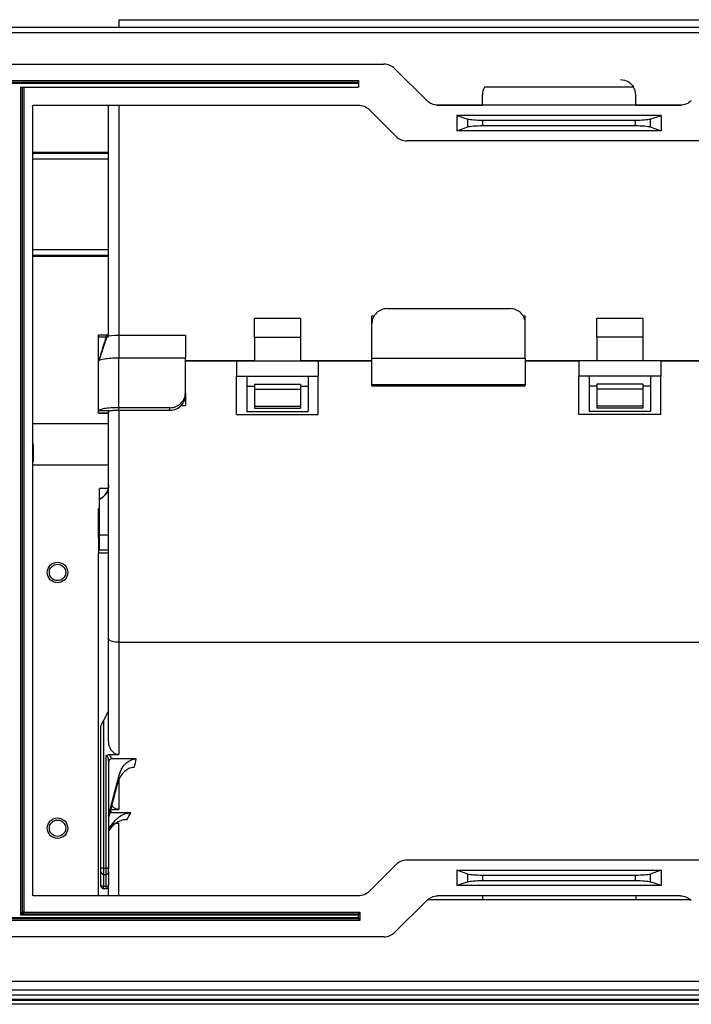
# Model space of a CAD drawing. Units: inches. Extents: x 0 to 6495, y 0 to 4633.
# Drawn here: x 1701 to 1832, y 3323 to 3515 of the extents above; entities that cross this region are included whole.
import ezdxf

# ---------------------------------------------------------------- set-up
doc = ezdxf.new("R2010")
doc.units = ezdxf.units.IN
doc.header["$MEASUREMENT"] = 0
doc.layers.add('LG-AIRCON', color=3, linetype='Continuous')

msp = doc.modelspace()

# ---------------------------------------------------------------- linework, layer by layer
at = {"layer": 'LG-AIRCON', "linetype": 'Continuous', "extrusion": (-4.05736e-16, -1, 0)}
for p, q in [((1720.310676, 3515.380132), (1848.310676, 3515.380132)), ((1720.310676, 3515.380132), (1720.310676, 3513.878678)), ((2255.40712, 3513.878655), (1357.40712, 3513.878655)), ((1357.40712, 3512.878655), (2255.40712, 3512.878655)), ((1470.899761, 3506.673632), (1772.164479, 3506.673632)), ((1780.52844, 3499.552311), (1774.2858, 3505.794952)), ((1475.599761, 3503.473632), (1767.164479, 3503.473632)), ((1475.899761, 3503.173632), (1767.164479, 3503.173632)), ((1767.164479, 3502.873632), (1475.899761, 3502.873632)), ((1701.10712, 3502.173632), (1767.164479, 3502.173632)), ((1701.10712, 3340.273632), (1701.10712, 3502.173632)), ((1701.40712, 3502.173632), (1701.40712, 3340.873632)), ((1701.70712, 3502.173632), (1701.70712, 3340.873632)), ((1767.164479, 3503.473632), (1767.164479, 3503.173632)), ((1767.164479, 3503.173632), (1767.164479, 3502.873632)), ((1767.164479, 3502.873632), (1767.164479, 3502.173632)), ((1821.005196, 3502.173632), (1791.809044, 3502.173632)), ((1791.40712, 3498.673632), (1791.40712, 3500.673632)), ((1821.40712, 3498.673632), (1821.40712, 3500.673632)), ((1703.40712, 3498.373632), (1703.40712, 3344.373632)), ((1703.70712, 3498.673632), (1767.164479, 3498.673632)), ((1718.310676, 3453.425666), (1718.310676, 3498.678212)), ((1720.310676, 3498.678435), (1720.310676, 3453.551382)), ((1782.476432, 3498.678655), (1791.41037, 3498.678655)), ((1830.164479, 3498.673632), (1782.649761, 3498.673632)), ((1821.40387, 3498.678655), (1830.337807, 3498.678655)), ((1769.2858, 3497.794952), (1774.52844, 3492.552311)), ((1826.40712, 3496.673632), (1786.40712, 3496.673632)), ((1786.40712, 3496.673632), (1788.600427, 3495.920374)), ((1786.40712, 3496.673632), (1786.40712, 3493.673632)), ((1788.600427, 3494.426889), (1788.600427, 3495.920374)), ((1824.213813, 3495.920374), (1826.40712, 3496.673632)), ((1824.213813, 3495.920374), (1824.213813, 3494.426889)), ((1826.40712, 3496.673632), (1826.40712, 3493.673632)), ((1786.40712, 3493.673632), (1788.600427, 3494.426889)), ((1821.394735, 3495.673632), (1791.419504, 3495.673632)), ((1791.419504, 3495.673632), (1791.419504, 3494.673632)), ((1791.419504, 3494.673632), (1821.394735, 3494.673632)), ((1821.394735, 3494.673632), (1821.394735, 3495.673632)), ((1824.213813, 3494.426889), (1826.40712, 3493.673632)), ((1826.40712, 3493.673632), (1786.40712, 3493.673632)), ((1836.164479, 3491.673632), (1776.649761, 3491.673632)), ((1703.410557, 3489.452716), (1718.31587, 3489.452716)), ((1703.410557, 3489.261053), (1718.31587, 3489.261053)), ((1718.31587, 3488.111075), (1703.410557, 3488.111075)), ((1703.410204, 3470.436188), (1718.313892, 3470.436188)), ((1718.313892, 3469.28621), (1703.410204, 3469.28621)), ((1718.313892, 3469.094547), (1703.410204, 3469.094547)), ((1769.810676, 3457.46454), (1770.231144, 3457.46454)), ((1769.810676, 3455.978673), (1769.810676, 3457.46454)), ((1772.810676, 3458.88951), (1796.810676, 3458.88951)), ((1799.390207, 3457.46454), (1799.810676, 3457.46454)), ((1799.810676, 3455.978673), (1799.810676, 3457.46454)), ((1746.810676, 3457.049043), (1755.810676, 3457.049043)), ((1746.810676, 3453.334274), (1746.810676, 3457.049043)), ((1755.810676, 3457.049043), (1755.810676, 3453.334274)), ((1769.810676, 3449.186881), (1769.810676, 3455.978721)), ((1799.810676, 3449.186881), (1799.810676, 3455.978721)), ((1813.810676, 3457.049043), (1822.810676, 3457.049043)), ((1813.810676, 3453.334274), (1813.810676, 3457.049043)), ((1822.810676, 3457.049043), (1822.810676, 3453.334274)), ((1718.310676, 3453.684937), (1716.310676, 3453.684937)), ((1716.310676, 3453.381759), (1716.310676, 3453.684937)), ((1720.310676, 3453.704515), (1733.310676, 3453.704515)), ((1733.310676, 3453.704515), (1733.310676, 3449.216281)), ((1716.310676, 3448.520287), (1716.310676, 3453.381759)), ((1716.310676, 3453.381759), (1718.310676, 3453.381759)), ((1746.810676, 3453.334207), (1755.810676, 3453.334207)), ((1746.810676, 3453.334207), (1746.810676, 3448.702717)), ((1755.810676, 3453.334207), (1755.810676, 3448.702717)), ((1822.810676, 3453.334207), (1813.810676, 3453.334207)), ((1813.810676, 3453.334207), (1813.810676, 3448.702717)), ((1822.810676, 3453.334207), (1822.810676, 3448.702717)), ((1716.310676, 3438.885354), (1716.310676, 3448.520212)), ((1733.310676, 3449.216281), (1720.310676, 3449.216281)), ((1720.310676, 3439.513652), (1720.310676, 3449.215889)), ((1733.310676, 3442.424441), (1733.310676, 3449.216281)), ((1733.310676, 3448.732174), (1746.811113, 3448.732174)), ((1733.310676, 3448.702774), (1743.310676, 3448.702774)), ((1743.310676, 3448.702774), (1743.310676, 3445.702774)), ((1743.310676, 3448.702774), (1759.310676, 3448.702774)), ((1755.810644, 3448.732174), (1769.810676, 3448.732174)), ((1759.310676, 3448.702774), (1759.310676, 3445.702774)), ((1759.310676, 3448.702774), (1769.810676, 3448.702774)), ((1769.810676, 3449.186881), (1799.810676, 3449.186881)), ((1769.810676, 3443.972486), (1769.810676, 3449.186881)), ((1799.810676, 3449.186881), (1799.810676, 3443.972486)), ((1799.810676, 3448.732174), (1813.810707, 3448.732174)), ((1799.810676, 3448.702774), (1810.310676, 3448.702774)), ((1826.310676, 3448.702774), (1810.310676, 3448.702774)), ((1810.310676, 3448.702774), (1810.310676, 3445.702774)), ((1822.810238, 3448.732174), (1836.310676, 3448.732174)), ((1826.310676, 3448.702774), (1826.310676, 3445.702774)), ((1826.310676, 3448.702774), (1836.310676, 3448.702774)), ((1743.310676, 3438.202774), (1743.310676, 3445.702774)), ((1743.310676, 3445.702774), (1745.310676, 3445.702774)), ((1745.310676, 3445.702774), (1745.310676, 3438.797199)), ((1745.310676, 3445.702774), (1757.310676, 3445.702774)), ((1746.810676, 3444.13989), (1746.810676, 3443.169627)), ((1746.810676, 3444.13989), (1755.810676, 3444.13989)), ((1755.810676, 3444.13989), (1755.810676, 3443.169627)), ((1757.310676, 3445.702774), (1757.310676, 3438.797199)), ((1757.310676, 3445.702774), (1759.310676, 3445.702774)), ((1759.310676, 3438.202774), (1759.310676, 3445.702774)), ((1799.810676, 3443.972486), (1769.810676, 3443.972486)), ((1769.810676, 3443.819353), (1769.810676, 3443.972486)), ((1799.810676, 3443.819353), (1799.810676, 3443.972486)), ((1810.310676, 3438.202774), (1810.310676, 3445.702774)), ((1812.310676, 3445.702774), (1810.310676, 3445.702774)), ((1824.310676, 3445.702774), (1812.310676, 3445.702774)), ((1812.310676, 3445.702774), (1812.310676, 3438.797199)), ((1822.810676, 3444.13989), (1813.810676, 3444.13989)), ((1813.810676, 3444.13989), (1813.810676, 3443.169627)), ((1822.810676, 3444.13989), (1822.810676, 3443.169627)), ((1826.310676, 3445.702774), (1824.310676, 3445.702774)), ((1824.310676, 3445.702774), (1824.310676, 3438.797199)), ((1826.310676, 3438.202774), (1826.310676, 3445.702774)), ((1733.310676, 3442.424441), (1733.310676, 3441.940334)), ((1745.310676, 3443.702774), (1746.810863, 3443.702774)), ((1746.810676, 3443.169627), (1755.810676, 3443.169627)), ((1746.810676, 3443.169627), (1746.810676, 3439.835628)), ((1755.810676, 3443.702774), (1757.310676, 3443.702774)), ((1755.810676, 3443.169627), (1755.810676, 3439.835628)), ((1769.810676, 3443.819353), (1799.810676, 3443.819353)), ((1813.810863, 3443.702774), (1812.310676, 3443.702774)), ((1822.810676, 3443.169627), (1813.810676, 3443.169627)), ((1813.810676, 3443.169627), (1813.810676, 3439.835628)), ((1824.310676, 3443.702774), (1822.810676, 3443.702774)), ((1822.810676, 3443.169627), (1822.810676, 3439.835628)), ((1733.310676, 3441.940375), (1733.310676, 3439.970408)), ((1716.310676, 3438.490481), (1716.310676, 3438.885354)), ((1716.310676, 3438.490481), (1718.310676, 3438.490481)), ((1716.310676, 3438.482675), (1716.310676, 3438.490481)), ((1716.310676, 3438.482675), (1718.310676, 3438.482675)), ((1718.310676, 3438.885354), (1718.310676, 3438.490481)), ((1718.310676, 3394.329193), (1718.310676, 3438.846115)), ((1730.310676, 3439.513652), (1720.310676, 3439.513652)), ((1720.310676, 3439.034627), (1720.310676, 3393.650346)), ((1720.310676, 3439.029545), (1730.310676, 3439.029545)), ((1730.310676, 3439.029545), (1730.310676, 3439.513652)), ((1733.310676, 3439.866218), (1732.415504, 3439.866218)), ((1732.519098, 3439.970408), (1733.310676, 3439.970408)), ((1733.310676, 3439.970408), (1733.310676, 3439.866218)), ((1743.310676, 3438.202774), (1759.310676, 3438.202774)), ((1745.310676, 3438.797199), (1757.310676, 3438.797199)), ((1746.810676, 3439.835628), (1755.810676, 3439.835628)), ((1746.810676, 3439.835628), (1746.810676, 3439.411651)), ((1746.810676, 3439.411651), (1755.810676, 3439.411651)), ((1755.810676, 3439.835628), (1755.810676, 3439.411651)), ((1826.310676, 3438.202774), (1810.310676, 3438.202774)), ((1824.310676, 3438.797199), (1812.310676, 3438.797199)), ((1822.810676, 3439.835628), (1813.810676, 3439.835628)), ((1813.810676, 3439.835628), (1813.810676, 3439.411651)), ((1822.810676, 3439.411651), (1813.810676, 3439.411651)), ((1822.810676, 3439.835628), (1822.810676, 3439.411651)), ((1718.311769, 3436.332432), (1703.407238, 3436.332432)), ((1703.610676, 3429.032432), (1703.610676, 3432.032432)), ((1703.407113, 3429.032432), (1703.610676, 3429.032432)), ((1703.407238, 3428.332432), (1718.311769, 3428.332432)), ((1718.23814, 3423.734249), (1716.510676, 3423.734249)), ((1716.510676, 3421.640515), (1716.510676, 3423.734249)), ((1716.510676, 3414.640515), (1716.510676, 3421.640515)), ((1716.310676, 3419.741939), (1716.51068, 3419.945029)), ((1716.310676, 3414.110608), (1716.310676, 3419.741939)), ((1716.510707, 3414.111115), (1716.310676, 3414.111115)), ((1716.310676, 3414.111115), (1716.310676, 3412.611115)), ((1716.510676, 3414.640515), (1718.310644, 3414.640515)), ((1716.510676, 3411.640515), (1716.510676, 3414.640515)), ((1716.310676, 3412.611115), (1716.310676, 3411.111115)), ((1718.310644, 3411.640515), (1716.510676, 3411.640515)), ((1716.310676, 3411.111115), (1718.310676, 3411.111115)), ((1716.310676, 3344.074813), (1716.310676, 3411.11093)), ((1718.310676, 3374.349482), (1718.310676, 3394.329193)), ((1720.310676, 3393.650346), (1849.310676, 3393.650346)), ((1720.310676, 3393.650346), (1720.310676, 3371.69595)), ((1718.310676, 3380.277019), (1717.310676, 3378.336493)), ((1716.810676, 3349.391097), (1716.810676, 3377.245203)), ((1717.310676, 3378.336493), (1717.310676, 3349.512123)), ((1717.810676, 3349.512123), (1717.810676, 3371.482691)), ((1718.356871, 3371.69595), (1720.310676, 3371.69595)), ((1723.713865, 3370.854699), (1718.807143, 3370.854699)), ((1718.310676, 3370.481123), (1718.310676, 3349.391097)), ((1718.310676, 3359.719958), (1720.365099, 3367.69328)), ((1720.051261, 3366.11218), (1718.310676, 3359.356878)), ((1720.310676, 3366.718038), (1720.310676, 3360.990864)), ((1718.731705, 3360.990864), (1720.310676, 3360.990864)), ((1722.622317, 3360.306066), (1718.810145, 3360.306066)), ((1718.310676, 3357.178063), (1719.369348, 3358.54765)), ((1719.827556, 3358.308113), (1720.310676, 3358.308113)), ((1720.310676, 3344.072942), (1720.310676, 3358.308113)), ((1718.64401, 3357.246212), (1718.310676, 3356.814983)), ((1774.52844, 3350.194952), (1769.2858, 3344.952311)), ((1836.164479, 3351.073632), (1776.649761, 3351.073632)), ((1716.810676, 3348.77007), (1716.810676, 3349.391097)), ((1716.810676, 3346.22866), (1716.810676, 3348.770046)), ((1717.310676, 3349.512123), (1717.810676, 3349.512123)), ((1717.310676, 3349.512123), (1717.310676, 3348.27007)), ((1717.310676, 3348.27007), (1717.810676, 3348.27007)), ((1717.310676, 3348.270044), (1717.310676, 3345.971199)), ((1717.810676, 3348.27007), (1717.810676, 3349.512123)), ((1717.810676, 3345.971199), (1717.810676, 3348.270044)), ((1718.310676, 3348.77007), (1718.310676, 3349.391097)), ((1718.310676, 3348.770046), (1718.310676, 3346.22866)), ((1788.600427, 3348.320374), (1786.40712, 3349.073632)), ((1786.40712, 3349.073632), (1826.40712, 3349.073632)), ((1786.40712, 3349.073632), (1786.40712, 3346.073632)), ((1788.600427, 3346.826889), (1788.600427, 3348.320374)), ((1821.394735, 3348.073632), (1791.419504, 3348.073632)), ((1791.419504, 3348.073632), (1791.419504, 3347.073632)), ((1821.394735, 3347.073632), (1821.394735, 3348.073632)), ((1826.40712, 3349.073632), (1824.213813, 3348.320374)), ((1824.213813, 3348.320374), (1824.213813, 3346.826889)), ((1826.40712, 3349.073632), (1826.40712, 3346.073632)), ((1716.810676, 3345.986121), (1716.810676, 3346.22866)), ((1717.310676, 3345.971199), (1717.810676, 3345.971199)), ((1717.310676, 3345.486121), (1717.310676, 3345.971199)), ((1717.810676, 3345.486121), (1717.810676, 3345.971199)), ((1718.310676, 3345.986121), (1718.310676, 3346.22866)), ((1718.310676, 3344.072928), (1718.310676, 3345.985771)), ((1788.600427, 3346.826889), (1786.40712, 3346.073632)), ((1826.40712, 3346.073632), (1786.40712, 3346.073632)), ((1791.419504, 3347.073632), (1821.394735, 3347.073632)), ((1826.40712, 3346.073632), (1824.213813, 3346.826889)), ((1767.164479, 3344.073632), (1703.70712, 3344.073632)), ((1717.310676, 3345.486121), (1717.810676, 3345.486121)), ((1830.164479, 3344.073632), (1782.649761, 3344.073632)), ((1791.40712, 3344.073632), (1791.40712, 3343.2736)), ((1821.40712, 3344.073632), (1821.40712, 3343.2736)), ((1774.2858, 3336.952311), (1780.52844, 3343.194952)), ((1832.191495, 3343.273632), (1780.622745, 3343.273632)), ((1701.10712, 3340.273632), (1701.40712, 3340.873632)), ((1701.70712, 3340.573632), (1701.10712, 3340.273632)), ((1767.164479, 3340.273632), (1701.10712, 3340.273632)), ((1701.70712, 3340.873632), (1701.40712, 3340.873632)), ((1701.70712, 3340.873632), (1767.464479, 3340.873632)), ((1701.70712, 3340.873632), (1701.70712, 3340.573632)), ((1701.70712, 3340.573632), (1767.164479, 3340.573632)), ((1767.464479, 3340.873632), (1767.164479, 3340.573632)), ((1767.164479, 3340.573632), (1767.164479, 3340.273632)), ((1767.164479, 3339.873632), (1767.164479, 3340.273632)), ((1767.464479, 3340.873632), (1767.464479, 3339.273632)), ((1767.464479, 3339.273632), (1475.599761, 3339.273632)), ((1475.899761, 3339.873632), (1767.164479, 3339.873632)), ((1767.164479, 3339.573632), (1475.899761, 3339.573632)), ((1767.164479, 3339.873632), (1767.164479, 3339.573632)), ((1767.164479, 3339.573632), (1767.464479, 3339.273632)), ((1772.164479, 3336.073632), (1470.899761, 3336.073632)), ((1357.40712, 3327.373632), (2255.40712, 3327.373632)), ((1359.90712, 3325.673632), (2252.90712, 3325.673632)), ((2252.90712, 3324.673632), (1359.90712, 3324.673632)), ((1357.40712, 3323.873632), (2255.40712, 3323.873632)), ((1422.20712, 3323.706965), (2190.60712, 3323.706965)), ((2190.60712, 3322.873632), (1422.20712, 3322.873632))]:
    msp.add_line(p, q, dxfattribs=at)
at = {"layer": 'LG-AIRCON', "linetype": 'Continuous'}
for centre, radius in [((1708.310676, 3407.303032), 2), ((1708.310676, 3407.303032), 1.6), ((1708.310676, 3357.303032), 2), ((1708.310676, 3357.303032), 1.6)]:
    msp.add_circle(centre, radius, dxfattribs=at)
for centre, radius, start, end in [((1772.164479, 3503.673632), 3, 45, 90), ((1794.40712, 3500.673632), 3, 150, 180), ((1818.40712, 3500.673632), 3, 0, 30), ((1776.649761, 3494.673632), 3, 225, 270), ((1701.310676, 3432.032432), 2.3, 0, 24.28733218), ((1715.310676, 3424.390061), 3, 293.57817848, 0), ((1776.649761, 3348.073632), 3, 90, 135), ((1717.310676, 3348.77007), 0.5, 180, 270), ((1717.810676, 3348.77007), 0.5, 270, 0), ((1717.310676, 3345.986121), 0.5, 180, 270), ((1717.810676, 3345.986121), 0.5, 270, 0), ((1772.164479, 3339.073632), 3, 270, 315)]:
    msp.add_arc(centre, radius, start, end, dxfattribs=at)
at = {"layer": 'LG-AIRCON', "linetype": 'Continuous', "extrusion": (0, 0, -1)}
for centre, radius, start, end in [((-1818.40712, 3500.673632), 3, 90, 150), ((-1703.70712, 3498.373632), 0.3, 0, 90), ((-1767.164479, 3495.673632), 3, 90, 135), ((-1782.649761, 3501.673632), 3, 270, 315), ((-1830.164479, 3501.673632), 3, 225, 270), ((-1703.70712, 3344.373632), 0.3, 270, 0), ((-1767.164479, 3347.073632), 3, 225, 270), ((-1782.649761, 3341.073632), 3, 45, 90), ((-1830.164479, 3341.073632), 3, 90, 135), ((-1701.70712, 3340.873632), 0.3, 270, 0)]:
    msp.add_arc(centre, radius, start, end, dxfattribs=at)
for centre, major_axis, ratio, start_param, end_param in [((1791.419504, 3496.048632), (3, 0), 0.125, 1.5707963268, 2.7925268032), ((1821.394735, 3496.048632), (3, 0), 0.125, 0.3490658504, 1.5707963268), ((1791.419504, 3494.298632), (3, 0), 0.125, 3.490658504, 4.7123889804), ((1821.394735, 3494.298632), (3, 0), 0.125, 4.7123889804, 5.9341194568), ((1716.310676, 3419.389285), (-1.992158, -2.054089), 0.0861394841, 1.659381226, 1.7595686197), ((1717.310676, 3378.215466), (-0.497577, -0.977462), 0.0503015023, 0.098494746, 1.6692910728), ((1743.269034, 3428.073735), (-25.586453, -102.097664), 0.0586230015, 0.9416995675, 0.9612689016), ((1740.358517, 3428.779435), (-25.581668, -105.098206), 0.0571397105, 0.9181099904, 0.9367195385), ((1787.658548, 3428.073516), (-77.901151, -101.688619), 0.1187368269, 0.7366553342, 0.754355222), ((1785.258377, 3429.819798), (-77.860212, -104.707303), 0.117797977, 0.7212928375, 0.7382730902), ((1791.419504, 3348.448632), (3, 0), 0.125, 1.5707963268, 2.7925268032), ((1821.394735, 3348.448632), (3, 0), 0.125, 0.3490658504, 1.5707963268), ((1791.419504, 3346.698632), (3, 0), 0.125, 3.490658504, 4.7123889804), ((1821.394735, 3346.698632), (3, 0), 0.125, 4.7123889804, 5.9341194568)]:
    msp.add_ellipse(centre, major_axis=major_axis, ratio=ratio, start_param=start_param, end_param=end_param, dxfattribs=at)
at = {"layer": 'LG-AIRCON', "linetype": 'Continuous'}
for centre, major_axis, ratio, start_param, end_param in [((1772.810676, 3455.978721), (-3, 0), 0.970262886, 4.7123889804, 6.2831853072), ((1796.810676, 3455.978721), (-3, 0), 0.970262886, 3.1415926536, 4.7123889804), ((1730.310676, 3442.424441), (-3, 0), 0.970262886, 1.5707963268, 3.1415926536), ((1730.310676, 3441.940334), (3, 0), 0.970262886, 4.7123889804, 6.2831853072), ((1718.810676, 3370.481123), (-0.5, 0), 0.5612836574, 5.4359471229, 6.2831853072), ((1718.810676, 3359.94471), (-0.5, 0), 0.6639691653, 5.1961386414, 5.3004444441), ((1717.310676, 3349.391097), (-0.5, 0), 0.2420535727, 4.7123889804, 6.2831853072), ((1717.810676, 3349.391097), (-0.5, 0), 0.2420535727, 3.1415926536, 4.7123889804), ((1717.310676, 3346.22866), (-0.5, 0), 0.5149217436, 0, 1.5707963268), ((1717.810676, 3346.22866), (-0.5, 0), 0.5149217436, 1.5707963268, 3.1415926536)]:
    msp.add_ellipse(centre, major_axis=major_axis, ratio=ratio, start_param=start_param, end_param=end_param, dxfattribs=at)
for points, degree in [([(1718.002388, 3453.506596), (1718.261474, 3453.609132), (1719.23568, 3453.696698), (1720.310676, 3453.704388)], 3), ([(1720.310676, 3453.704399), (1720.310751, 3449.21493)], 1), ([(1717.810676, 3453.439297), (1717.347516, 3451.950602), (1716.8985, 3450.462354), (1716.463627, 3448.974552)], 3), ([(1718.002388, 3453.506596), (1716.593429, 3449.37166)], 1), ([(1717.810676, 3453.439297), (1717.87458, 3453.46173), (1717.938484, 3453.484163), (1718.002388, 3453.506596)], 3), ([(1717.082117, 3450.805835), (1716.407063, 3448.692638)], 1), ([(1718.310676, 3438.885354), (1716.310676, 3438.885354)], 1), ([(1720.310676, 3439.029545), (1720.310676, 3439.513652)], 1), ([(1718.578125, 3360.238602), (1718.560554, 3360.227748), (1718.543678, 3360.215745), (1718.527644, 3360.202804)], 3)]:
    msp.add_open_spline(points, degree=degree, dxfattribs=at)
for points, knots in [([(1720.310826, 3449.21541), (1719.271359, 3449.207872), (1718.236115, 3449.134481), (1716.966807, 3448.92412), (1716.593153, 3448.812296), (1716.419726, 3448.692708)], [0, 0, 0, 0, 0.5855335762, 0.5855335762, 1, 1, 1, 1]), ([(1720.310676, 3439.513652), (1719.269252, 3439.513652), (1718.23603, 3439.447802), (1716.749648, 3439.216542), (1716.310676, 3439.052375), (1716.310676, 3438.885354)], [0, 0, 0, 0, 0.5, 0.5, 1, 1, 1, 1]), ([(1718.310676, 3438.885354), (1718.310676, 3438.893377), (1718.319934, 3438.901415), (1718.356585, 3438.917218), (1718.384103, 3438.925037), (1718.456389, 3438.94016), (1718.501404, 3438.947514), (1718.607325, 3438.961489), (1718.668593, 3438.968156), (1718.805203, 3438.980629), (1718.881009, 3438.986488), (1719.044537, 3438.99729), (1719.132819, 3439.002256), (1719.318779, 3439.011025), (1719.417093, 3439.014856), (1719.620346, 3439.021198), (1719.72598, 3439.02373), (1719.989058, 3439.028266), (1720.150439, 3439.029545), (1720.310676, 3439.029545)], [0, 0, 0, 0, 0.105809232, 0.105809232, 0.2116134026, 0.2116134026, 0.3174173393, 0.3174173393, 0.423221146, 0.423221146, 0.5289867505, 0.5289867505, 0.6347523936, 0.6347523936, 0.7405172161, 0.7405172161, 0.8462816202, 0.8462816202, 1, 1, 1, 1]), ([(1718.310821, 3424.388725), (1718.310663, 3424.052953), (1718.252531, 3423.712577), (1718.029947, 3423.078993), (1717.862426, 3422.777047), (1717.44267, 3422.252853), (1717.184645, 3422.023376), (1716.899842, 3421.845523), (1716.775479, 3421.767861), (1716.645058, 3421.699158), (1716.510676, 3421.640515)], [0, 0, 0, 0, 0.2914061168, 0.2914061168, 0.5828120898, 0.5828120898, 0.8742201209, 0.8742201209, 0.8742201209, 1, 1, 1, 1]), ([(1720.310676, 3393.650346), (1720.086829, 3393.650346), (1719.859894, 3393.663464), (1719.437437, 3393.713763), (1719.236088, 3393.751637), (1718.886497, 3393.846564), (1718.733433, 3393.904925), (1718.496121, 3394.033778), (1718.408599, 3394.106046), (1718.336371, 3394.215002), (1718.321355, 3394.250562), (1718.312016, 3394.300503), (1718.310676, 3394.314852), (1718.310676, 3394.329193)], [0, 0, 0, 0, 0.2148959193, 0.2148959193, 0.4297918208, 0.4297918208, 0.6446880046, 0.6446880046, 0.8595848057, 0.8595848057, 0.9594371518, 0.9594371518, 1, 1, 1, 1]), ([(1720.310676, 3371.69595), (1720.128959, 3371.69595), (1719.944645, 3371.729984), (1719.605251, 3371.854273), (1719.445365, 3371.945293), (1719.109659, 3372.203319), (1718.943513, 3372.389595), (1718.629378, 3372.861747), (1718.500532, 3373.167973), (1718.346421, 3373.76343), (1718.310676, 3374.057645), (1718.310676, 3374.349482)], [0, 0, 0, 0, 0.1461247897, 0.1461247897, 0.2912596733, 0.2912596733, 0.4901754409, 0.4901754409, 0.7579603, 0.7579603, 1, 1, 1, 1]), ([(1717.810676, 3371.482691), (1717.811733, 3371.48371), (1717.812787, 3371.484733), (1717.834816, 3371.505859), (1717.857035, 3371.524818), (1717.952363, 3371.596616), (1718.036502, 3371.637925), (1718.19905, 3371.685114), (1718.278398, 3371.69595), (1718.356871, 3371.69595)], [0, 0, 0, 0, 0.0074208473, 0.0074208473, 0.1527338361, 0.1527338361, 0.6093562002, 0.6093562002, 1, 1, 1, 1]), ([(1718.310676, 3370.481123), (1718.310676, 3370.54143), (1718.307905, 3370.601817), (1718.290287, 3370.790832), (1718.265519, 3370.919848), (1718.194163, 3371.129536), (1718.155871, 3371.214709), (1718.073633, 3371.334768), (1718.038209, 3371.376427), (1717.970977, 3371.430824), (1717.94276, 3371.448718), (1717.901694, 3371.466012), (1717.890625, 3371.469921), (1717.857142, 3371.479328), (1717.833807, 3371.482691), (1717.810676, 3371.482691)], [0, 0, 0, 0, 0.1508424884, 0.1508424884, 0.4759551125, 0.4759551125, 0.7046241358, 0.7046241358, 0.8366718436, 0.8366718436, 0.9163414617, 0.9163414617, 0.9443560584, 0.9443560584, 1, 1, 1, 1]), ([(1718.356871, 3371.69595), (1718.370529, 3371.685932), (1718.383873, 3371.675611), (1718.494533, 3371.585584), (1718.574829, 3371.489943), (1718.717397, 3371.256334), (1718.769447, 3371.110225), (1718.79997, 3370.927461), (1718.804372, 3370.891102), (1718.807143, 3370.854699)], [0, 0, 0, 0, 0.0475517542, 0.0475517542, 0.4094252601, 0.4094252601, 0.8841827659, 0.8841827659, 1, 1, 1, 1]), ([(1718.807143, 3370.854699), (1718.762253, 3370.854699), (1718.716697, 3370.846476), (1718.632807, 3370.81586), (1718.593335, 3370.793267), (1718.529577, 3370.744083), (1718.503317, 3370.718684), (1718.479648, 3370.691451)], [0, 0, 0, 0, 0.3565641575, 0.3565641575, 0.7109159787, 0.7109159787, 1, 1, 1, 1]), ([(1720.365099, 3367.69328), (1720.487637, 3368.168856), (1720.681737, 3368.632713), (1721.18324, 3369.450528), (1721.489749, 3369.81915), (1722.118, 3370.342179), (1722.421763, 3370.531897), (1723.051637, 3370.783369), (1723.385017, 3370.854699), (1723.713865, 3370.854699)], [0, 0, 0, 0, 0.3038893534, 0.3038893534, 0.5902693426, 0.5902693426, 0.8017993758, 0.8017993758, 1, 1, 1, 1]), ([(1718.479648, 3370.691451), (1718.458349, 3370.666944), (1718.439134, 3370.64062), (1718.378578, 3370.54324), (1718.348206, 3370.464682), (1718.317223, 3370.325625), (1718.310676, 3370.264675), (1718.310676, 3370.20408)], [0, 0, 0, 0, 0.183323464, 0.183323464, 0.6526819449, 0.6526819449, 1, 1, 1, 1]), ([(1723.374143, 3369.210773), (1723.066373, 3369.210773), (1722.754723, 3369.14955), (1722.181419, 3368.937589), (1721.9113, 3368.78595), (1721.308382, 3368.339944), (1720.997053, 3368.005223), (1720.488173, 3367.268641), (1720.286049, 3366.856384), (1720.110016, 3366.325174), (1720.078808, 3366.21909), (1720.051261, 3366.11218)], [0, 0, 0, 0, 0.1878623605, 0.1878623605, 0.3736769124, 0.3736769124, 0.6500771056, 0.6500771056, 0.9313856552, 0.9313856552, 1, 1, 1, 1]), ([(1720.310676, 3360.990864), (1720.116228, 3360.990864), (1719.919068, 3361.025731), (1719.554262, 3361.155176), (1719.381638, 3361.25085), (1719.108091, 3361.459287), (1718.997509, 3361.565805), (1718.899432, 3361.681603)], [0, 0, 0, 0, 0.3591678777, 0.3591678777, 0.7167386166, 0.7167386166, 1, 1, 1, 1]), ([(1718.810145, 3360.306066), (1718.76173, 3360.306066), (1718.712639, 3360.297464), (1718.636023, 3360.270413), (1718.606059, 3360.255858), (1718.578125, 3360.238602)], [0, 0, 0, 0, 0.5959636121, 0.5959636121, 1, 1, 1, 1]), ([(1718.674948, 3360.732343), (1718.694771, 3360.701355), (1718.71241, 3360.669621), (1718.775772, 3360.537185), (1718.803074, 3360.430356), (1718.809638, 3360.318222), (1718.809926, 3360.312144), (1718.810145, 3360.306066)], [0, 0, 0, 0, 0.2325467944, 0.2325467944, 0.9588449148, 0.9588449148, 1, 1, 1, 1]), ([(1719.369348, 3358.54765), (1719.672426, 3358.939738), (1720.040755, 3359.292006), (1720.824217, 3359.832501), (1721.24117, 3360.039621), (1721.983154, 3360.255151), (1722.30398, 3360.306066), (1722.622317, 3360.306066)], [0, 0, 0, 0, 0.3951766679, 0.3951766679, 0.7521018233, 0.7521018233, 1, 1, 1, 1]), ([(1721.844023, 3358.964857), (1721.453071, 3358.964857), (1721.057952, 3358.887979), (1720.325972, 3358.628478), (1719.978759, 3358.444126), (1719.277366, 3357.951049), (1718.930682, 3357.617074), (1718.64401, 3357.246212)], [0, 0, 0, 0, 0.3115319073, 0.3115319073, 0.6197966324, 0.6197966324, 1, 1, 1, 1])]:
    msp.add_open_spline(points, degree=3, knots=knots, dxfattribs=at)

doc.saveas('drawing.dxf')
